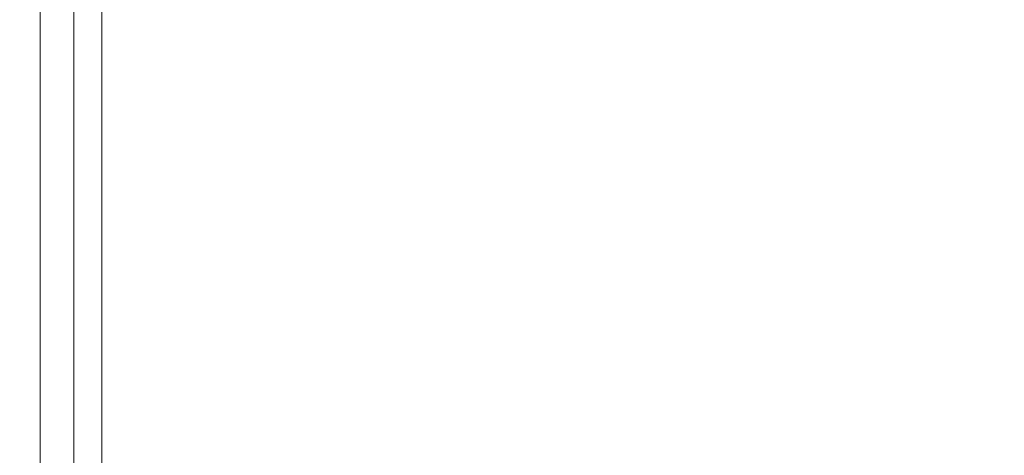
# Model space of a CAD drawing. Extents: x 0 to 1500, y -695 to 0.
# Drawn here: x 0 to 19, y -610 to -602 of the extents above; entities that cross this region are included whole.
import ezdxf

# ---------------------------------------------------------------- set-up
doc = ezdxf.new("R2010")
doc.units = 0
doc.header["$LTSCALE"] = 500
doc.header["$MEASUREMENT"] = 0
doc.layers.add('MODERN_CERAMIKA', color=7, linetype='Continuous')

msp = doc.modelspace()

# ---------------------------------------------------------------- linework, layer by layer
at = {"layer": 'MODERN_CERAMIKA', "lineweight": 0}
for points, invisible_edges in [([(19.392, -602.254, 353.113), (19.392, -601.183, 353.113), (25.855, -598.933, 353.113), (25.855, -599.994, 353.113)], 11), ([(13.333, -601.131, 353.144), (19.392, -599.04, 353.113), (19.392, -600.112, 353.113), (13.333, -602.211, 353.144)], 15), ([(8.082, -600.769, 353.238), (4.043, -602.151, 353.425), (4.043, -601.057, 353.425), (8.082, -599.681, 353.238)], 15), ([(1.619, -600.786, 353.738), (4.043, -599.964, 353.425), (4.043, -601.057, 353.425), (1.619, -601.883, 353.738)], 15), ([(13.333, -600.051, 353.144), (13.333, -601.131, 353.144), (8.082, -602.944, 353.238), (8.082, -601.856, 353.238)], 15), ([(19.392, -602.254, 353.113), (25.855, -599.994, 353.113), (25.855, -601.057, 353.113), (19.392, -603.325, 353.113)], 13), ([(13.333, -603.292, 353.144), (13.333, -602.211, 353.144), (19.392, -600.112, 353.113), (19.392, -601.183, 353.113)], 15), ([(0.407, -601.197, 354.531), (1.619, -600.786, 353.738), (1.619, -601.883, 353.738), (0.407, -602.296, 354.531)], 13), ([(1.619, -600.786, 353.738), (1.619, -601.883, 353.738), (1.619, -601.883, -147.254), (1.619, -600.786, -147.254)], 11), ([(8.082, -601.856, 353.238), (4.043, -603.244, 353.425), (4.043, -602.151, 353.425), (8.082, -600.769, 353.238)], 15), ([(1.619, -602.98, 353.738), (1.619, -601.883, 353.738), (4.043, -601.057, 353.425), (4.043, -602.151, 353.425)], 15), ([(19.392, -603.325, 353.113), (25.855, -601.057, 353.113), (25.855, -602.118, 353.113), (19.392, -604.397, 353.113)], 13), ([(0.407, -601.197, 354.531), (0.407, -602.296, 354.531), (0.003, -602.433, 356.165), (0.003, -601.334, 356.165)], 14), ([(13.333, -601.131, 353.144), (13.333, -602.211, 353.144), (8.082, -604.031, 353.238), (8.082, -602.944, 353.238)], 15), ([(13.333, -604.372, 353.144), (13.333, -603.292, 353.144), (19.392, -601.183, 353.113), (19.392, -602.254, 353.113)], 15), ([(0.003, -601.334, 356.165), (0.003, -602.433, 356.165), (0.003, -602.433, 358.993), (0.003, -601.334, 358.993)], 15), ([(0.003, -601.334, 368.592), (0.003, -602.433, 368.592), (0.003, -602.433, 373.929), (0.003, -601.334, 373.929)], 15), ([(0.003, -601.334, 373.929), (0.003, -602.433, 373.929), (0.003, -602.433, 378.665), (0.003, -601.334, 378.665)], 15), ([(0.003, -601.334, 368.592), (0.003, -601.334, 363.375), (0.003, -602.433, 363.375), (0.003, -602.433, 368.592)], 15), ([(0.003, -601.334, 363.375), (0.003, -601.334, 358.993), (0.003, -602.433, 358.993), (0.003, -602.433, 363.375)], 15), ([(0.27, -601.334, 384.428), (0.003, -601.334, 382.087), (0.003, -602.433, 382.087), (0.27, -602.433, 384.428)], 15), ([(0.003, -601.334, 382.087), (0.003, -601.334, 378.665), (0.003, -602.433, 378.665), (0.003, -602.433, 382.087)], 15), ([(0.27, -601.334, 384.428), (0.27, -602.433, 384.428), (1.069, -602.433, 385.927), (1.069, -601.334, 385.927)], 11), ([(1.069, -601.334, 385.927), (1.069, -602.433, 385.927), (2.667, -602.433, 386.819), (2.667, -601.334, 386.819)], 15), ([(5.331, -601.334, 387.34), (2.667, -601.334, 386.819), (2.667, -602.433, 386.819), (5.331, -602.433, 387.34)], 15), ([(9.326, -601.334, 387.543), (5.331, -601.334, 387.34), (5.331, -602.433, 387.34), (9.335, -602.433, 387.543)], 15), ([(9.326, -601.334, 387.543), (9.335, -602.433, 387.543), (14.95, -602.433, 387.481), (14.917, -601.334, 387.481)], 15), ([(14.917, -601.334, 387.481), (14.95, -602.433, 387.481), (22.452, -602.433, 387.209), (22.369, -601.334, 387.209)], 15), ([(0.407, -603.395, 354.531), (0.407, -602.296, 354.531), (1.619, -601.883, 353.738), (1.619, -602.98, 353.738)], 11), ([(1.619, -601.883, 353.738), (1.619, -602.98, 353.738), (1.619, -602.98, -147.254), (1.619, -601.883, -147.254)], 11), ([(8.082, -601.856, 353.238), (8.082, -602.944, 353.238), (4.043, -604.338, 353.425), (4.043, -603.244, 353.425)], 15), ([(1.619, -604.077, 353.738), (1.619, -602.98, 353.738), (4.043, -602.151, 353.425), (4.043, -603.244, 353.425)], 15), ([(13.333, -603.292, 353.144), (8.082, -605.12, 353.238), (8.082, -604.031, 353.238), (13.333, -602.211, 353.144)], 15), ([(19.392, -605.467, 353.113), (19.392, -604.397, 353.113), (25.855, -602.118, 353.113), (25.855, -603.179, 353.113)], 11), ([(0.407, -603.395, 354.531), (0.003, -603.533, 356.165), (0.003, -602.433, 356.165), (0.407, -602.296, 354.531)], 7), ([(13.333, -604.372, 353.144), (19.392, -602.254, 353.113), (19.392, -603.325, 353.113), (13.333, -605.452, 353.144)], 15), ([(0.003, -603.533, 356.165), (0.003, -603.533, 358.993), (0.003, -602.433, 358.993), (0.003, -602.433, 356.165)], 15), ([(0.003, -603.533, 368.592), (0.003, -603.533, 373.929), (0.003, -602.433, 373.929), (0.003, -602.433, 368.592)], 15), ([(0.003, -603.533, 373.929), (0.003, -603.533, 378.665), (0.003, -602.433, 378.665), (0.003, -602.433, 373.929)], 15), ([(0.003, -603.533, 368.592), (0.003, -602.433, 368.592), (0.003, -602.433, 363.375), (0.003, -603.533, 363.375)], 15), ([(0.003, -603.533, 363.375), (0.003, -602.433, 363.375), (0.003, -602.433, 358.993), (0.003, -603.533, 358.993)], 15), ([(0.27, -603.533, 384.428), (0.27, -602.433, 384.428), (0.003, -602.433, 382.087), (0.003, -603.533, 382.087)], 15), ([(0.003, -603.533, 382.087), (0.003, -602.433, 382.087), (0.003, -602.433, 378.665), (0.003, -603.533, 378.665)], 15), ([(0.27, -603.533, 384.428), (1.069, -603.533, 385.927), (1.069, -602.433, 385.927), (0.27, -602.433, 384.428)], 13), ([(1.069, -603.533, 385.927), (2.667, -603.533, 386.819), (2.667, -602.433, 386.819), (1.069, -602.433, 385.927)], 15), ([(5.331, -603.533, 387.34), (5.331, -602.433, 387.34), (2.667, -602.433, 386.819), (2.667, -603.533, 386.819)], 15), ([(9.344, -603.533, 387.543), (9.335, -602.433, 387.543), (5.331, -602.433, 387.34), (5.331, -603.533, 387.34)], 15), ([(9.344, -603.533, 387.543), (14.987, -603.533, 387.481), (14.95, -602.433, 387.481), (9.335, -602.433, 387.543)], 15), ([(14.987, -603.533, 387.481), (22.543, -603.533, 387.209), (22.452, -602.433, 387.209), (14.95, -602.433, 387.481)], 15), ([(0.407, -604.494, 354.531), (0.407, -603.395, 354.531), (1.619, -602.98, 353.738), (1.619, -604.077, 353.738)], 11), ([(1.619, -602.98, 353.738), (1.619, -604.077, 353.738), (1.619, -604.077, -147.254), (1.619, -602.98, -147.254)], 11), ([(8.082, -602.944, 353.238), (8.082, -604.031, 353.238), (4.043, -605.432, 353.425), (4.043, -604.338, 353.425)], 15), ([(19.392, -606.496, 353.113), (19.392, -605.467, 353.113), (25.855, -603.179, 353.113), (25.855, -604.198, 353.113)], 11), ([(0.407, -604.494, 354.531), (0.003, -604.633, 356.165), (0.003, -603.533, 356.165), (0.407, -603.395, 354.531)], 7), ([(1.619, -604.077, 353.738), (4.043, -603.244, 353.425), (4.043, -604.338, 353.425), (1.619, -605.175, 353.738)], 15), ([(13.333, -604.372, 353.144), (8.082, -606.208, 353.238), (8.082, -605.12, 353.238), (13.333, -603.292, 353.144)], 15), ([(13.333, -605.452, 353.144), (19.392, -603.325, 353.113), (19.392, -604.397, 353.113), (13.333, -606.532, 353.144)], 15), ([(0.003, -604.633, 356.165), (0.003, -604.633, 358.993), (0.003, -603.533, 358.993), (0.003, -603.533, 356.165)], 15), ([(0.003, -604.633, 368.592), (0.003, -604.633, 373.929), (0.003, -603.533, 373.929), (0.003, -603.533, 368.592)], 15), ([(0.003, -604.633, 373.929), (0.003, -604.633, 378.665), (0.003, -603.533, 378.665), (0.003, -603.533, 373.929)], 15), ([(0.003, -604.633, 368.592), (0.003, -603.533, 368.592), (0.003, -603.533, 363.375), (0.003, -604.633, 363.375)], 15), ([(0.003, -604.633, 363.375), (0.003, -603.533, 363.375), (0.003, -603.533, 358.993), (0.003, -604.633, 358.993)], 15), ([(0.27, -604.633, 384.428), (0.27, -603.533, 384.428), (0.003, -603.533, 382.087), (0.003, -604.633, 382.087)], 15), ([(0.003, -604.633, 382.087), (0.003, -603.533, 382.087), (0.003, -603.533, 378.665), (0.003, -604.633, 378.665)], 15), ([(0.27, -604.633, 384.428), (1.069, -604.633, 385.927), (1.069, -603.533, 385.927), (0.27, -603.533, 384.428)], 13), ([(1.069, -604.633, 385.927), (2.667, -604.633, 386.819), (2.667, -603.533, 386.819), (1.069, -603.533, 385.927)], 15), ([(5.331, -604.633, 387.34), (5.331, -603.533, 387.34), (2.667, -603.533, 386.819), (2.667, -604.633, 386.819)], 15), ([(9.354, -604.633, 387.543), (9.344, -603.533, 387.543), (5.331, -603.533, 387.34), (5.331, -604.633, 387.34)], 15), ([(9.354, -604.633, 387.543), (15.028, -604.633, 387.481), (14.987, -603.533, 387.481), (9.344, -603.533, 387.543)], 15), ([(15.028, -604.633, 387.481), (22.646, -604.633, 387.209), (22.543, -603.533, 387.209), (14.987, -603.533, 387.481)], 15), ([(0.407, -604.494, 354.531), (1.619, -604.077, 353.738), (1.619, -605.175, 353.738), (0.407, -605.593, 354.531)], 13), ([(1.619, -604.077, 353.738), (1.619, -605.175, 353.738), (1.619, -605.175, -147.254), (1.619, -604.077, -147.254)], 11), ([(8.082, -605.12, 353.238), (4.043, -606.525, 353.425), (4.043, -605.432, 353.425), (8.082, -604.031, 353.238)], 15), ([(1.619, -605.175, 353.738), (4.043, -604.338, 353.425), (4.043, -605.432, 353.425), (1.619, -606.272, 353.738)], 15), ([(19.392, -606.496, 353.113), (25.855, -604.198, 353.113), (25.855, -605.131, 353.113), (19.392, -607.436, 353.113)], 13), ([(0.407, -604.494, 354.531), (0.407, -605.593, 354.531), (0.003, -605.732, 356.165), (0.003, -604.633, 356.165)], 14), ([(13.333, -604.372, 353.144), (13.333, -605.452, 353.144), (8.082, -607.295, 353.238), (8.082, -606.208, 353.238)], 15), ([(13.333, -607.613, 353.144), (13.333, -606.532, 353.144), (19.392, -604.397, 353.113), (19.392, -605.467, 353.113)], 15), ([(0.003, -604.633, 356.165), (0.003, -605.732, 356.165), (0.003, -605.732, 358.993), (0.003, -604.633, 358.993)], 15), ([(0.003, -604.633, 368.592), (0.003, -605.732, 368.592), (0.003, -605.732, 373.929), (0.003, -604.633, 373.929)], 15), ([(0.003, -604.633, 373.929), (0.003, -605.732, 373.929), (0.003, -605.732, 378.665), (0.003, -604.633, 378.665)], 15), ([(0.003, -604.633, 368.592), (0.003, -604.633, 363.375), (0.003, -605.732, 363.375), (0.003, -605.732, 368.592)], 15), ([(0.003, -604.633, 363.375), (0.003, -604.633, 358.993), (0.003, -605.732, 358.993), (0.003, -605.732, 363.375)], 15), ([(0.27, -604.633, 384.428), (0.003, -604.633, 382.087), (0.003, -605.732, 382.087), (0.27, -605.732, 384.428)], 15), ([(0.003, -604.633, 382.087), (0.003, -604.633, 378.665), (0.003, -605.732, 378.665), (0.003, -605.732, 382.087)], 15), ([(0.27, -604.633, 384.428), (0.27, -605.732, 384.428), (1.069, -605.732, 385.927), (1.069, -604.633, 385.927)], 11), ([(1.069, -604.633, 385.927), (1.069, -605.732, 385.927), (2.667, -605.732, 386.819), (2.667, -604.633, 386.819)], 15), ([(5.331, -604.633, 387.34), (2.667, -604.633, 386.819), (2.667, -605.732, 386.819), (5.331, -605.732, 387.34)], 15), ([(9.354, -604.633, 387.543), (5.331, -604.633, 387.34), (5.331, -605.732, 387.34), (9.366, -605.732, 387.543)], 15), ([(9.354, -604.633, 387.543), (9.366, -605.732, 387.543), (15.075, -605.732, 387.481), (15.028, -604.633, 387.481)], 15), ([(15.028, -604.633, 387.481), (15.075, -605.732, 387.481), (22.765, -605.732, 387.209), (22.646, -604.633, 387.209)], 15), ([(8.082, -606.208, 353.238), (4.043, -607.619, 353.425), (4.043, -606.525, 353.425), (8.082, -605.12, 353.238)], 15), ([(19.392, -607.436, 353.113), (25.855, -605.131, 353.113), (25.855, -605.935, 353.113), (19.392, -608.247, 353.113)], 13), ([(0.407, -605.593, 354.531), (1.619, -605.175, 353.738), (1.619, -606.272, 353.738), (0.407, -606.692, 354.531)], 13), ([(1.619, -605.175, 353.738), (1.619, -606.272, 353.738), (1.619, -606.272, -147.254), (1.619, -605.175, -147.254)], 11), ([(1.619, -607.369, 353.738), (1.619, -606.272, 353.738), (4.043, -605.432, 353.425), (4.043, -606.525, 353.425)], 15), ([(13.333, -605.452, 353.144), (13.333, -606.532, 353.144), (8.082, -608.383, 353.238), (8.082, -607.295, 353.238)], 15), ([(13.333, -608.648, 353.144), (13.333, -607.613, 353.144), (19.392, -605.467, 353.113), (19.392, -606.496, 353.113)], 15), ([(0.407, -605.593, 354.531), (0.407, -606.692, 354.531), (0.003, -606.832, 356.165), (0.003, -605.732, 356.165)], 14), ([(0.003, -605.732, 356.165), (0.003, -606.832, 356.165), (0.003, -606.832, 358.993), (0.003, -605.732, 358.993)], 15), ([(0.003, -605.732, 368.592), (0.003, -606.832, 368.592), (0.003, -606.832, 373.929), (0.003, -605.732, 373.929)], 15), ([(0.003, -605.732, 373.929), (0.003, -606.832, 373.929), (0.003, -606.832, 378.665), (0.003, -605.732, 378.665)], 15), ([(0.003, -605.732, 368.592), (0.003, -605.732, 363.375), (0.003, -606.832, 363.375), (0.003, -606.832, 368.592)], 15), ([(0.003, -605.732, 363.375), (0.003, -605.732, 358.993), (0.003, -606.832, 358.993), (0.003, -606.832, 363.375)], 15), ([(0.27, -605.732, 384.428), (0.003, -605.732, 382.087), (0.003, -606.832, 382.087), (0.27, -606.832, 384.428)], 15), ([(0.003, -605.732, 382.087), (0.003, -605.732, 378.665), (0.003, -606.832, 378.665), (0.003, -606.832, 382.087)], 15), ([(0.27, -605.732, 384.428), (0.27, -606.832, 384.428), (1.069, -606.832, 385.927), (1.069, -605.732, 385.927)], 11), ([(1.069, -605.732, 385.927), (1.069, -606.832, 385.927), (2.667, -606.832, 386.819), (2.667, -605.732, 386.819)], 15), ([(5.331, -605.732, 387.34), (2.667, -605.732, 386.819), (2.667, -606.832, 386.819), (5.331, -606.832, 387.34)], 15), ([(9.366, -605.732, 387.543), (5.331, -605.732, 387.34), (5.331, -606.832, 387.34), (9.379, -606.832, 387.543)], 15), ([(9.366, -605.732, 387.543), (9.379, -606.832, 387.543), (15.13, -606.832, 387.481), (15.075, -605.732, 387.481)], 15), ([(15.075, -605.732, 387.481), (15.13, -606.832, 387.481), (22.901, -606.832, 387.209), (22.765, -605.732, 387.209)], 15), ([(19.392, -608.883, 353.113), (19.392, -608.247, 353.113), (25.855, -605.935, 353.113), (25.855, -606.566, 353.113)], 11), ([(0.407, -607.791, 354.531), (0.407, -606.692, 354.531), (1.619, -606.272, 353.738), (1.619, -607.369, 353.738)], 11), ([(1.619, -606.272, 353.738), (1.619, -607.369, 353.738), (1.619, -607.369, -147.254), (1.619, -606.272, -147.254)], 11), ([(8.082, -606.208, 353.238), (8.082, -607.295, 353.238), (4.043, -608.713, 353.425), (4.043, -607.619, 353.425)], 15), ([(13.333, -608.648, 353.144), (19.392, -606.496, 353.113), (19.392, -607.436, 353.113), (13.333, -609.597, 353.144)], 15), ([(0.407, -607.791, 354.531), (0.003, -607.931, 356.165), (0.003, -606.832, 356.165), (0.407, -606.692, 354.531)], 7), ([(1.619, -608.466, 353.738), (1.619, -607.369, 353.738), (4.043, -606.525, 353.425), (4.043, -607.619, 353.425)], 15), ([(13.333, -607.613, 353.144), (8.082, -609.471, 353.238), (8.082, -608.383, 353.238), (13.333, -606.532, 353.144)], 15), ([(19.392, -609.411, 353.113), (19.392, -608.883, 353.113), (25.855, -606.566, 353.113), (25.855, -607.087, 353.113)], 11), ([(0.003, -607.931, 356.165), (0.003, -607.931, 358.993), (0.003, -606.832, 358.993), (0.003, -606.832, 356.165)], 15), ([(0.003, -607.931, 368.592), (0.003, -607.931, 373.929), (0.003, -606.832, 373.929), (0.003, -606.832, 368.592)], 15), ([(0.003, -607.931, 373.929), (0.003, -607.931, 378.665), (0.003, -606.832, 378.665), (0.003, -606.832, 373.929)], 15), ([(0.003, -607.931, 368.592), (0.003, -606.832, 368.592), (0.003, -606.832, 363.375), (0.003, -607.931, 363.375)], 15), ([(0.003, -607.931, 363.375), (0.003, -606.832, 363.375), (0.003, -606.832, 358.993), (0.003, -607.931, 358.993)], 15), ([(0.27, -607.931, 384.428), (0.27, -606.832, 384.428), (0.003, -606.832, 382.087), (0.003, -607.931, 382.087)], 15), ([(0.003, -607.931, 382.087), (0.003, -606.832, 382.087), (0.003, -606.832, 378.665), (0.003, -607.931, 378.665)], 15), ([(0.27, -607.931, 384.428), (1.069, -607.931, 385.927), (1.069, -606.832, 385.927), (0.27, -606.832, 384.428)], 13), ([(1.069, -607.931, 385.927), (2.667, -607.931, 386.819), (2.667, -606.832, 386.819), (1.069, -606.832, 385.927)], 15), ([(5.331, -607.931, 387.34), (5.331, -606.832, 387.34), (2.667, -606.832, 386.819), (2.667, -607.931, 386.819)], 15), ([(9.395, -607.931, 387.543), (9.379, -606.832, 387.543), (5.331, -606.832, 387.34), (5.331, -607.931, 387.34)], 15), ([(9.395, -607.931, 387.543), (15.193, -607.931, 387.481), (15.13, -606.832, 387.481), (9.379, -606.832, 387.543)], 15), ([(15.193, -607.931, 387.481), (23.059, -607.931, 387.209), (22.901, -606.832, 387.209), (15.13, -606.832, 387.481)], 15), ([(19.392, -609.411, 353.113), (25.855, -607.087, 353.113), (25.855, -607.563, 353.113), (19.392, -609.89, 353.113)], 13), ([(0.407, -608.89, 354.531), (0.407, -607.791, 354.531), (1.619, -607.369, 353.738), (1.619, -608.466, 353.738)], 11), ([(1.619, -607.369, 353.738), (1.619, -608.466, 353.738), (1.619, -608.466, -147.254), (1.619, -607.369, -147.254)], 11), ([(8.082, -607.295, 353.238), (8.082, -608.383, 353.238), (4.043, -609.807, 353.425), (4.043, -608.713, 353.425)], 15), ([(13.333, -609.597, 353.144), (19.392, -607.436, 353.113), (19.392, -608.247, 353.113), (13.333, -610.414, 353.144)], 15), ([(1.619, -608.466, 353.738), (4.043, -607.619, 353.425), (4.043, -608.713, 353.425), (1.619, -609.563, 353.738)], 15), ([(13.333, -608.648, 353.144), (8.082, -610.515, 353.238), (8.082, -609.471, 353.238), (13.333, -607.613, 353.144)], 15), ([(19.392, -609.89, 353.113), (25.855, -607.563, 353.113), (25.855, -608.054, 353.113), (19.392, -610.386, 353.113)], 13), ([(0.407, -608.89, 354.531), (0.003, -609.031, 356.165), (0.003, -607.931, 356.165), (0.407, -607.791, 354.531)], 7), ([(0.003, -609.031, 356.165), (0.003, -609.031, 358.993), (0.003, -607.931, 358.993), (0.003, -607.931, 356.165)], 15), ([(0.003, -609.031, 368.592), (0.003, -609.031, 373.929), (0.003, -607.931, 373.929), (0.003, -607.931, 368.592)], 15), ([(0.003, -609.031, 373.929), (0.003, -609.031, 378.665), (0.003, -607.931, 378.665), (0.003, -607.931, 373.929)], 15), ([(0.003, -609.031, 368.592), (0.003, -607.931, 368.592), (0.003, -607.931, 363.375), (0.003, -609.031, 363.375)], 15), ([(0.003, -609.031, 363.375), (0.003, -607.931, 363.375), (0.003, -607.931, 358.993), (0.003, -609.031, 358.993)], 15), ([(0.27, -609.031, 384.428), (0.27, -607.931, 384.428), (0.003, -607.931, 382.087), (0.003, -609.031, 382.087)], 15), ([(0.003, -609.031, 382.087), (0.003, -607.931, 382.087), (0.003, -607.931, 378.665), (0.003, -609.031, 378.665)], 15), ([(0.27, -609.031, 384.428), (1.069, -609.031, 385.927), (1.069, -607.931, 385.927), (0.27, -607.931, 384.428)], 13), ([(1.069, -609.031, 385.927), (2.667, -609.031, 386.819), (2.667, -607.931, 386.819), (1.069, -607.931, 385.927)], 15), ([(5.331, -609.031, 387.34), (5.331, -607.931, 387.34), (2.667, -607.931, 386.819), (2.667, -609.031, 386.819)], 15), ([(9.413, -609.031, 387.543), (9.395, -607.931, 387.543), (5.331, -607.931, 387.34), (5.331, -609.031, 387.34)], 15), ([(9.413, -609.031, 387.543), (15.265, -609.031, 387.481), (15.193, -607.931, 387.481), (9.395, -607.931, 387.543)], 15), ([(15.265, -609.031, 387.481), (23.239, -609.031, 387.209), (23.059, -607.931, 387.209), (15.193, -607.931, 387.481)], 15), ([(19.392, -610.961, 353.113), (19.392, -610.386, 353.113), (25.855, -608.054, 353.113), (25.855, -608.625, 353.113)], 11), ([(13.333, -611.057, 353.144), (13.333, -610.414, 353.144), (19.392, -608.247, 353.113), (19.392, -608.883, 353.113)], 15), ([(8.082, -609.471, 353.238), (4.043, -610.901, 353.425), (4.043, -609.807, 353.425), (8.082, -608.383, 353.238)], 15), ([(0.407, -608.89, 354.531), (1.619, -608.466, 353.738), (1.619, -609.563, 353.738), (0.407, -609.989, 354.531)], 13), ([(1.619, -608.466, 353.738), (1.619, -609.563, 353.738), (1.619, -609.564, -147.254), (1.619, -608.466, -147.254)], 11), ([(19.392, -611.586, 353.113), (19.392, -610.961, 353.113), (25.855, -608.625, 353.113), (25.855, -609.244, 353.113)], 11), ([(1.619, -609.563, 353.738), (4.043, -608.713, 353.425), (4.043, -609.807, 353.425), (1.619, -610.662, 353.738)], 15), ([(13.333, -608.648, 353.144), (13.333, -609.597, 353.144), (8.082, -611.47, 353.238), (8.082, -610.515, 353.238)], 15), ([(0.407, -608.89, 354.531), (0.407, -609.989, 354.531), (0.003, -610.131, 356.165), (0.003, -609.031, 356.165)], 14), ([(13.333, -611.588, 353.144), (13.333, -611.057, 353.144), (19.392, -608.883, 353.113), (19.392, -609.411, 353.113)], 15), ([(0.003, -609.031, 356.165), (0.003, -610.131, 356.165), (0.003, -610.131, 358.993), (0.003, -609.031, 358.993)], 15), ([(0.003, -609.031, 368.592), (0.003, -610.131, 368.592), (0.003, -610.131, 373.929), (0.003, -609.031, 373.929)], 15), ([(0.003, -609.031, 373.929), (0.003, -610.131, 373.929), (0.003, -610.131, 378.665), (0.003, -609.031, 378.665)], 15), ([(0.003, -609.031, 368.592), (0.003, -609.031, 363.375), (0.003, -610.131, 363.375), (0.003, -610.131, 368.592)], 15), ([(0.003, -609.031, 363.375), (0.003, -609.031, 358.993), (0.003, -610.131, 358.993), (0.003, -610.131, 363.375)], 15), ([(0.27, -609.031, 384.428), (0.003, -609.031, 382.087), (0.003, -610.131, 382.087), (0.27, -610.131, 384.428)], 15), ([(0.003, -609.031, 382.087), (0.003, -609.031, 378.665), (0.003, -610.131, 378.665), (0.003, -610.131, 382.087)], 15), ([(0.27, -609.031, 384.428), (0.27, -610.131, 384.428), (1.069, -610.131, 385.927), (1.069, -609.031, 385.927)], 11), ([(1.069, -609.031, 385.927), (1.069, -610.131, 385.927), (2.667, -610.131, 386.819), (2.667, -609.031, 386.819)], 15), ([(5.331, -609.031, 387.34), (2.667, -609.031, 386.819), (2.667, -610.131, 386.819), (5.331, -610.131, 387.34)], 15), ([(9.413, -609.031, 387.543), (5.331, -609.031, 387.34), (5.331, -610.131, 387.34), (9.433, -610.131, 387.543)], 15), ([(9.413, -609.031, 387.543), (9.433, -610.131, 387.543), (15.346, -610.131, 387.481), (15.265, -609.031, 387.481)], 15), ([(15.265, -609.031, 387.481), (15.346, -610.131, 387.481), (23.441, -610.131, 387.209), (23.239, -609.031, 387.209)], 15), ([(13.333, -611.588, 353.144), (19.392, -609.411, 353.113), (19.392, -609.89, 353.113), (13.333, -612.072, 353.144)], 15), ([(19.392, -611.586, 353.113), (25.855, -609.244, 353.113), (25.855, -609.883, 353.113), (19.392, -612.231, 353.113)], 13), ([(0.407, -609.989, 354.531), (1.619, -609.563, 353.738), (1.619, -610.662, 353.738), (0.407, -611.089, 354.531)], 13), ([(1.619, -609.563, 353.738), (1.619, -610.662, 353.738), (1.619, -610.662, -147.254), (1.619, -609.564, -147.254)], 11), ([(8.082, -610.515, 353.238), (4.043, -611.95, 353.425), (4.043, -610.901, 353.425), (8.082, -609.471, 353.238)], 15), ([(13.333, -609.597, 353.144), (13.333, -610.414, 353.144), (8.082, -612.293, 353.238), (8.082, -611.47, 353.238)], 15), ([(0.407, -609.989, 354.531), (0.407, -611.089, 354.531), (0.003, -611.231, 356.165), (0.003, -610.131, 356.165)], 14), ([(1.619, -611.759, 353.738), (1.619, -610.662, 353.738), (4.043, -609.807, 353.425), (4.043, -610.901, 353.425)], 15), ([(13.333, -612.072, 353.144), (19.392, -609.89, 353.113), (19.392, -610.386, 353.113), (13.333, -612.572, 353.144)], 15), ([(19.392, -612.231, 353.113), (25.855, -609.883, 353.113), (25.855, -610.513, 353.113), (19.392, -612.866, 353.113)], 13), ([(0.003, -610.131, 356.165), (0.003, -611.231, 356.165), (0.003, -611.231, 358.993), (0.003, -610.131, 358.993)], 15), ([(0.003, -610.131, 368.592), (0.003, -611.231, 368.592), (0.003, -611.231, 373.929), (0.003, -610.131, 373.929)], 15), ([(0.003, -610.131, 373.929), (0.003, -611.231, 373.929), (0.003, -611.231, 378.665), (0.003, -610.131, 378.665)], 15), ([(0.003, -610.131, 368.592), (0.003, -610.131, 363.375), (0.003, -611.231, 363.375), (0.003, -611.231, 368.592)], 15), ([(0.003, -610.131, 363.375), (0.003, -610.131, 358.993), (0.003, -611.231, 358.993), (0.003, -611.231, 363.375)], 15), ([(0.27, -610.131, 384.428), (0.003, -610.131, 382.087), (0.003, -611.231, 382.087), (0.27, -611.231, 384.428)], 15), ([(0.003, -610.131, 382.087), (0.003, -610.131, 378.665), (0.003, -611.231, 378.665), (0.003, -611.231, 382.087)], 15), ([(0.27, -610.131, 384.428), (0.27, -611.231, 384.428), (1.069, -611.231, 385.927), (1.069, -610.131, 385.927)], 11), ([(1.069, -610.131, 385.927), (1.069, -611.231, 385.927), (2.667, -611.231, 386.819), (2.667, -610.131, 386.819)], 15), ([(5.331, -610.131, 387.34), (2.667, -610.131, 386.819), (2.667, -611.231, 386.819), (5.331, -611.231, 387.34)], 15), ([(9.433, -610.131, 387.543), (5.331, -610.131, 387.34), (5.331, -611.231, 387.34), (9.456, -611.231, 387.543)], 15), ([(9.433, -610.131, 387.543), (9.456, -611.231, 387.543), (15.436, -611.231, 387.481), (15.346, -610.131, 387.481)], 15), ([(15.346, -610.131, 387.481), (15.436, -611.231, 387.481), (23.666, -611.231, 387.209), (23.441, -610.131, 387.209)], 15), ([(13.333, -611.057, 353.144), (8.082, -612.94, 353.238), (8.082, -612.293, 353.238), (13.333, -610.414, 353.144)], 15), ([(13.333, -613.152, 353.144), (13.333, -612.572, 353.144), (19.392, -610.386, 353.113), (19.392, -610.961, 353.113)], 15)]:
    msp.add_3dface(points, dxfattribs=dict(at, invisible_edges=invisible_edges))

doc.saveas('drawing.dxf')
